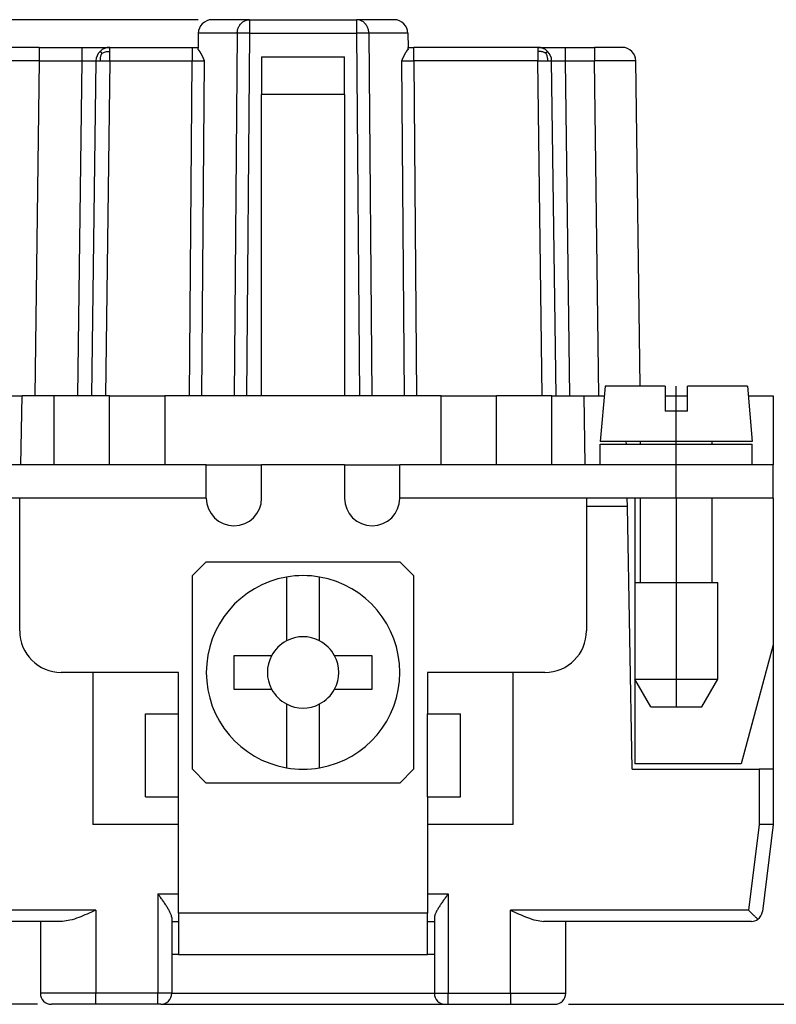
# Model space of a CAD drawing. Units: inches. Extents: x -210 to 0, y 0 to 297.
# Drawn here: x -53 to -25, y 154 to 190 of the extents above; entities that cross this region are included whole.
import ezdxf

# ---------------------------------------------------------------- set-up
doc = ezdxf.new("R2010")
doc.units = ezdxf.units.IN
doc.linetypes.add('DOT_CENTER', pattern=[14, 12, -1, 0, -1])
doc.layers.add('1', color=7, linetype='Continuous')
doc.styles.add('CONVERTER_13', font='simplex.shx', dxfattribs={"width": 0.95})
doc.dimstyles.new('ME10_DIM_10', dxfattribs={"dimtxt": 3, "dimasz": 3, "dimexe": 1, "dimexo": 0.5, "dimgap": 2, "dimtad": 1, "dimdsep": 46, "dimtxsty": 'CONVERTER_13', "dimsah": 1, "dimcen": 0.09, "dimclrd": 2, "dimclre": 2, "dimclrt": 4, "dimadec": 0, "dimazin": 0, "dimtfac": 1, "dimtdec": 4, "dimtix": 1, "dimtmove": 0, "dimatfit": 3, "dimfxl": 1, "dimtolj": 1, "dimtzin": 0, "dimarcsym": 0})
doc.dimstyles.new('ME10_DIM_11', dxfattribs={"dimtxt": 3, "dimasz": 3, "dimexe": 1, "dimexo": 0.5, "dimgap": 2, "dimtad": 1, "dimdsep": 46, "dimtxsty": 'CONVERTER_13', "dimsah": 1, "dimcen": 0.09, "dimclrd": 2, "dimclre": 2, "dimclrt": 4, "dimadec": 0, "dimazin": 0, "dimtfac": 1, "dimtdec": 4, "dimtix": 1, "dimtmove": 0, "dimatfit": 3, "dimfxl": 1, "dimtolj": 1, "dimtzin": 0, "dimarcsym": 0})
doc.dimstyles.new('ME10_DIM_12', dxfattribs={"dimtxt": 3, "dimasz": 3, "dimexe": 1, "dimexo": 0.5, "dimgap": 2, "dimtad": 1, "dimdsep": 46, "dimtxsty": 'CONVERTER_13', "dimsah": 1, "dimcen": 0.09, "dimclrd": 2, "dimclre": 2, "dimclrt": 4, "dimadec": 0, "dimazin": 0, "dimtfac": 1, "dimtdec": 4, "dimtix": 1, "dimtmove": 0, "dimatfit": 3, "dimfxl": 1, "dimtolj": 1, "dimtzin": 0, "dimarcsym": 0})

# ---------------------------------------------------------------- blocks, each defined once
blk = doc.blocks.new('*D2')
at = {"layer": '1', "color": 2, "linetype": 'Continuous'}
for p, q in [((-46.293, 189.6), (-70.5, 189.6)), ((-69.5, 189.6), (-69.5, 154)), ((-52.1, 154), (-70.5, 154))]:
    blk.add_line(p, q, dxfattribs=at)
at = {"layer": '1', "color": 2}
for points in [[(-69.105, 186.6), (-69.895, 186.6), (-69.5, 189.6)], [(-69.895, 157), (-69.105, 157), (-69.5, 154)]]:
    blk.add_solid(points, dxfattribs=at)
at = {"layer": '1', "color": 4, "insert": (-71.8, 167.675), "char_height": 3, "attachment_point": 7, "rotation": 90, "line_spacing_factor": 0.60024, "style": 'CONVERTER_13'}
blk.add_mtext('35,6', dxfattribs=at)
blk = doc.blocks.new('*D3')
at = {"layer": '1', "color": 2, "linetype": 'Continuous'}
for p, q in [((-25, 172.3), (-14.5, 172.3)), ((-15.5, 172.3), (-15.5, 154)), ((-32.9, 154), (-14.5, 154))]:
    blk.add_line(p, q, dxfattribs=at)
at = {"layer": '1', "color": 2}
for points in [[(-15.105, 169.3), (-15.895, 169.3), (-15.5, 172.3)], [(-15.895, 157), (-15.105, 157), (-15.5, 154)]]:
    blk.add_solid(points, dxfattribs=at)
at = {"layer": '1', "color": 4, "insert": (-17.8, 159.325), "char_height": 3, "attachment_point": 7, "rotation": 90, "line_spacing_factor": 0.60024, "style": 'CONVERTER_13'}
blk.add_mtext('18,3', dxfattribs=at)
blk = doc.blocks.new('*D4')
at = {"layer": '1', "color": 2, "linetype": 'Continuous'}
for p, q in [((-15.5, 173.5), (-15.5, 182.025)), ((-25, 173.5), (-14.5, 173.5)), ((-15.5, 172.3), (-15.5, 173.5)), ((-25, 172.3), (-14.5, 172.3)), ((-15.5, 166.3), (-15.5, 172.3))]:
    blk.add_line(p, q, dxfattribs=at)
at = {"layer": '1', "color": 2}
for points in [[(-15.895, 176.5), (-15.105, 176.5), (-15.5, 173.5)], [(-15.105, 169.3), (-15.895, 169.3), (-15.5, 172.3)]]:
    blk.add_solid(points, dxfattribs=at)
at = {"layer": '1', "color": 4, "insert": (-17.8, 177.375), "char_height": 3, "attachment_point": 7, "rotation": 90, "line_spacing_factor": 0.60024, "style": 'CONVERTER_13'}
blk.add_mtext('1,2', dxfattribs=at)

msp = doc.modelspace()

# ---------------------------------------------------------------- linework, layer by layer
at = {"color": 7, "linetype": 'Continuous'}
for p, q in [((-44.434, 189.6), (-45.793, 189.6)), ((-44.434, 189.6), (-40.566, 189.6)), ((-39.207, 189.6), (-40.566, 189.6)), ((-46.293, 189.107), (-46.3, 188.6)), ((-38.707, 189.107), (-38.7, 188.6)), ((-52.042, 188.6), (-54.042, 188.6)), ((-52.042, 188.6), (-50.491, 188.6)), ((-50.491, 188.6), (-49.492, 188.6)), ((-49.492, 188.6), (-46.507, 188.6)), ((-46.507, 188.6), (-46.3, 188.6)), ((-46.3, 188.6), (-46.301, 188.532)), ((-38.699, 188.532), (-38.7, 188.6)), ((-38.7, 188.6), (-38.493, 188.6)), ((-34.008, 188.6), (-38.493, 188.6)), ((-34.008, 188.6), (-33.009, 188.6)), ((-33.009, 188.6), (-31.958, 188.6)), ((-30.958, 188.6), (-31.958, 188.6)), ((-49.992, 188.107), (-50.15, 176)), ((-44, 188.257), (-44, 186.9)), ((-44, 188.257), (-41, 188.257)), ((-41, 186.9), (-41, 188.257)), ((-33.35, 176), (-33.508, 188.107)), ((-30.305, 176.35), (-30.458, 188.107)), ((-44, 176), (-44, 186.9)), ((-41, 186.9), (-41, 176)), ((-31.575, 176.35), (-31.75, 174.35)), ((-29.4, 176.35), (-31.575, 176.35)), ((-29.4, 176.35), (-29.4, 175.45)), ((-26.425, 176.35), (-28.6, 176.35)), ((-28.6, 175.45), (-28.6, 176.35)), ((-26.425, 176.35), (-26.25, 174.35)), ((-53.394, 176), (-52.664, 176)), ((-51.5, 176), (-52.664, 176)), ((-49.5, 176), (-51.5, 176)), ((-49.5, 176), (-47.5, 176)), ((-49.5, 173.5), (-49.5, 176)), ((-37.5, 176), (-47.5, 176)), ((-37.5, 176), (-35.5, 176)), ((-35.5, 173.5), (-35.5, 176)), ((-33.5, 176), (-35.5, 176)), ((-33.5, 176), (-32.336, 176)), ((-32.336, 176), (-31.606, 176)), ((-29.4, 176), (-28.6, 176)), ((-26.394, 176), (-25.5, 176)), ((-25.5, 176), (-25.5, 173.5)), ((-28.6, 175.45), (-29.4, 175.45)), ((-26.25, 174.35), (-31.75, 174.35)), ((-31.75, 174.25), (-26.25, 174.25)), ((-31.75, 173.5), (-31.75, 174.25)), ((-30.805, 174.25), (-30.807, 174.35)), ((-30.3, 174.25), (-30.3, 174.35)), ((-27.7, 174.25), (-27.7, 174.35)), ((-26.25, 173.5), (-26.25, 174.25)), ((-46, 173.5), (-53.25, 173.5)), ((-46, 173.5), (-44, 173.5)), ((-46, 172.3), (-46, 173.5)), ((-41, 173.5), (-44, 173.5)), ((-44, 172.3), (-44, 173.5)), ((-41, 173.5), (-39, 173.5)), ((-41, 173.5), (-41, 172.3)), ((-31.75, 173.5), (-39, 173.5)), ((-39, 172.3), (-39, 173.5)), ((-29, 173.5), (-31.75, 173.5)), ((-25.5, 173.5), (-29, 173.5)), ((-25.5, 172.3), (-25.5, 173.5)), ((-52.75, 172.3), (-54.229, 172.3)), ((-46, 172.3), (-52.75, 172.3)), ((-52.75, 167.5), (-52.75, 172.3)), ((-32.25, 172.3), (-39, 172.3)), ((-32.25, 172.3), (-32.25, 167.5)), ((-30.771, 172.3), (-32.25, 172.3)), ((-30.766, 172), (-30.771, 172.3)), ((-30.5, 172.3), (-30.771, 172.3)), ((-30.6, 162.5), (-30.766, 172)), ((-30.5, 172.3), (-30.5, 169.25)), ((-29, 172.3), (-30.5, 172.3)), ((-30.3, 169.25), (-30.3, 172.3)), ((-25.5, 172.3), (-29, 172.3)), ((-27.7, 169.25), (-27.7, 172.3)), ((-25.5, 172.3), (-25.5, 167)), ((-46.5, 169.5), (-46, 170)), ((-46, 170), (-39, 170)), ((-39, 170), (-38.5, 169.5)), ((-46.5, 162.5), (-46.5, 169.5)), ((-38.5, 169.5), (-38.5, 162.5)), ((-43.1, 169.448), (-43.1, 167.142)), ((-41.9, 167.142), (-41.9, 169.448)), ((-30.5, 169.25), (-27.5, 169.25)), ((-30.5, 169.25), (-30.5, 165.75)), ((-27.5, 165.75), (-27.5, 169.25)), ((-25.5, 167), (-26.652, 162.7)), ((-25.5, 167), (-25.5, 162.5)), ((-45, 166.6), (-45, 165.4)), ((-43.642, 166.6), (-45, 166.6)), ((-40, 166.6), (-41.358, 166.6)), ((-40, 165.4), (-40, 166.6)), ((-50.1, 166), (-51.25, 166)), ((-47, 166), (-50.1, 166)), ((-50.1, 166), (-50.1, 160.5)), ((-47, 164.5), (-47, 166)), ((-34.9, 166), (-38, 166)), ((-38, 166), (-38, 164.5)), ((-33.75, 166), (-34.9, 166)), ((-34.9, 160.5), (-34.9, 166)), ((-30.5, 165.75), (-30.5, 162.7)), ((-29.923, 164.75), (-30.5, 165.75)), ((-30.5, 165.75), (-27.5, 165.75)), ((-28.077, 164.75), (-27.5, 165.75)), ((-45, 165.4), (-43.642, 165.4)), ((-41.358, 165.4), (-40, 165.4)), ((-43.1, 164.858), (-43.1, 162.552)), ((-41.9, 162.552), (-41.9, 164.858)), ((-48.2, 164.5), (-47, 164.5)), ((-48.2, 161.5), (-48.2, 164.5)), ((-47, 161.5), (-47, 164.5)), ((-38, 161.5), (-38, 164.5)), ((-38, 164.5), (-36.8, 164.5)), ((-36.8, 161.5), (-36.8, 164.5)), ((-29.923, 164.75), (-28.077, 164.75)), ((-26.652, 162.7), (-30.5, 162.7)), ((-46, 162), (-46.5, 162.5)), ((-38.5, 162.5), (-39, 162)), ((-30.6, 162.5), (-26, 162.5)), ((-25.5, 162.5), (-26, 162.5)), ((-25.5, 162.5), (-25.5, 160.5)), ((-39, 162), (-46, 162)), ((-48.2, 161.5), (-47, 161.5)), ((-47, 158), (-47, 161.5)), ((-38, 161.5), (-38, 158)), ((-38, 161.5), (-36.8, 161.5)), ((-47, 160.5), (-50.1, 160.5)), ((-34.9, 160.5), (-38, 160.5)), ((-26, 160.5), (-26.004, 160.5)), ((-25.5, 160.5), (-26, 160.5)), ((-25.5, 160.5), (-25.887, 157.351)), ((-47, 157.3), (-47, 158)), ((-38, 158), (-38, 157.3)), ((-52, 157), (-58.716, 157)), ((-52, 157), (-52, 154.4)), ((-51.2, 157), (-52, 157)), ((-47.25, 157.134), (-47.25, 157)), ((-47.25, 157), (-47, 157)), ((-47.25, 157), (-47.25, 154.4)), ((-47, 157.3), (-47, 157)), ((-47, 157), (-47, 155.8)), ((-38, 157), (-38, 157.3)), ((-38, 157), (-37.75, 157)), ((-38, 155.8), (-38, 157)), ((-37.75, 157.134), (-37.75, 157)), ((-37.75, 157), (-37.75, 154.4)), ((-33, 157), (-33.8, 157)), ((-33, 154.4), (-33, 157)), ((-26.284, 157), (-33, 157)), ((-47, 155.8), (-47.25, 155.8)), ((-47, 155.8), (-38, 155.8)), ((-37.75, 155.8), (-38, 155.8)), ((-50, 154), (-51.6, 154)), ((-47.75, 154), (-50, 154)), ((-47.65, 154), (-47.75, 154)), ((-47.65, 154), (-37.35, 154)), ((-37.35, 154), (-37.25, 154)), ((-37.25, 154), (-35, 154)), ((-35, 154), (-33.4, 154))]:
    msp.add_line(p, q, dxfattribs=at)
at = {"color": 2, "linetype": 'Continuous'}
for p, q in [((-44.434, 189.6), (-44.434, 189.107)), ((-40.566, 189.6), (-40.566, 189.107)), ((-44.882, 189.107), (-46.293, 189.107)), ((-44.882, 189.107), (-44.988, 176)), ((-44.434, 189.107), (-44.541, 176)), ((-44.434, 189.107), (-40.566, 189.107)), ((-40.566, 189.107), (-40.459, 176)), ((-38.707, 189.107), (-40.118, 189.107)), ((-40.118, 189.107), (-40.012, 176)), ((-52.042, 188.107), (-52.2, 176)), ((-52.042, 188.107), (-50.491, 188.107)), ((-50.65, 176), (-50.491, 188.107)), ((-49.492, 188.107), (-49.65, 176)), ((-46.605, 176), (-46.507, 188.107)), ((-46.158, 176), (-46.06, 188.107)), ((-38.94, 188.107), (-38.842, 176)), ((-38.493, 188.107), (-38.395, 176)), ((-33.85, 176), (-34.008, 188.107)), ((-32.85, 176), (-33.009, 188.107)), ((-31.8, 176), (-31.958, 188.107)), ((-41, 186.9), (-44, 186.9)), ((-52.708, 173.5), (-52.664, 176)), ((-51.5, 173.5), (-51.5, 176)), ((-47.5, 176), (-47.5, 173.5)), ((-37.5, 173.5), (-37.5, 176)), ((-33.5, 173.5), (-33.5, 176)), ((-32.292, 173.5), (-32.336, 176)), ((-29, 172.3), (-29, 173.5)), ((-30.766, 172), (-32.25, 172)), ((-26, 162.5), (-26, 160.5)), ((-26.004, 160.5), (-26.384, 157.4)), ((-47.75, 158), (-47.75, 154.4)), ((-47.75, 158), (-47, 158)), ((-38, 158), (-37.25, 158)), ((-37.25, 158), (-37.25, 154.4)), ((-50, 157.4), (-58.616, 157.4)), ((-50, 157.4), (-50, 154.4)), ((-35, 154.4), (-35, 157.4)), ((-26.384, 157.4), (-35, 157.4)), ((-38, 157.3), (-47, 157.3)), ((-50, 154.4), (-52, 154.4)), ((-50, 154), (-50, 154.4)), ((-47.75, 154.4), (-50, 154.4)), ((-47.75, 154), (-47.75, 154.4)), ((-47.25, 154.4), (-47.75, 154.4)), ((-47.25, 154.4), (-37.75, 154.4)), ((-37.75, 154.4), (-37.25, 154.4)), ((-37.25, 154), (-37.25, 154.4)), ((-37.25, 154.4), (-35, 154.4)), ((-35, 154.4), (-33, 154.4)), ((-35, 154.4), (-35, 154))]:
    msp.add_line(p, q, dxfattribs=at)
at = {"color": 7, "linetype": 'Continuous'}
for centre, radius, start, end in [((-45.793, 189.1), 0.5, 90, 179.25), ((-39.207, 189.1), 0.5, 0.75, 90), ((-49.492, 188.1), 0.5, 134.625, 179.25), ((-49.492, 188.1), 0.5, 90, 134.625), ((-34.008, 188.1), 0.5, 45.375, 90), ((-34.008, 188.1), 0.5, 0.75, 45.375), ((-30.958, 188.1), 0.5, 0.75, 90), ((-45, 172.3), 1, 180, 0), ((-40, 172.3), 1, 180, 0), ((-42.5, 166), 3.5, 80.1291, 99.8709), ((-42.5, 166), 3.5, 99.8709, 260.1291), ((-42.5, 166), 3.5, 279.8709, 80.1291), ((-51.25, 167.5), 1.5, 180, 270), ((-33.75, 167.5), 1.5, 270, 0), ((-42.5, 166), 1.29, 117.7225, 152.2775), ((-42.5, 166), 1.29, 62.2775, 117.7225), ((-42.5, 166), 1.29, 27.7225, 62.2775), ((-42.5, 166), 1.29, 152.2775, 207.7225), ((-42.5, 166), 1.29, 332.2775, 27.7225), ((-42.5, 166), 1.29, 207.7225, 242.2775), ((-42.5, 166), 1.29, 297.7225, 332.2775), ((-42.5, 166), 1.29, 242.2775, 297.7225), ((-42.5, 166), 3.5, 260.1291, 279.8709), ((-26.284, 157.4), 0.4, 270, 305.8313), ((-26.284, 157.4), 0.4, 305.8313, 353), ((-51.6, 154.4), 0.4, 180, 270), ((-47.65, 154.4), 0.4, 270, 0), ((-37.35, 154.4), 0.4, 180, 270), ((-33.4, 154.4), 0.4, 270, 0)]:
    msp.add_arc(centre, radius, start, end, dxfattribs=at)
at = {"color": 2, "linetype": 'Continuous'}
for points, knots in [([(-44.882, 189.107), (-44.878, 189.15), (-44.872, 189.235), (-44.825, 189.355), (-44.754, 189.459), (-44.66, 189.538), (-44.552, 189.59), (-44.473, 189.597), (-44.434, 189.6)], [0, 0, 0, 0, 0.129183, 0.2566349, 0.3811136, 0.502104, 0.6200055, 0.736091, 0.736091, 0.736091, 0.736091]), ([(-40.118, 189.107), (-40.122, 189.15), (-40.128, 189.235), (-40.175, 189.355), (-40.246, 189.459), (-40.34, 189.538), (-40.448, 189.59), (-40.527, 189.597), (-40.566, 189.6)], [0, 0, 0, 0, 0.129183, 0.2566349, 0.3811136, 0.502104, 0.6200055, 0.736091, 0.736091, 0.736091, 0.736091]), ([(-44.434, 189.107), (-44.465, 189.107), (-44.525, 189.107), (-44.613, 189.108), (-44.695, 189.108), (-44.767, 189.108), (-44.829, 189.107), (-44.866, 189.107), (-44.882, 189.107)], [0, 0, 0, 0, 0.0918232, 0.1805217, 0.2630789, 0.3366874, 0.3988444, 0.4474374, 0.4474374, 0.4474374, 0.4474374]), ([(-40.118, 189.107), (-40.134, 189.107), (-40.171, 189.107), (-40.233, 189.108), (-40.305, 189.108), (-40.387, 189.108), (-40.475, 189.107), (-40.535, 189.107), (-40.566, 189.107)], [0, 0, 0, 0, 0.048593, 0.11075, 0.1843585, 0.2669157, 0.3556142, 0.4474374, 0.4474374, 0.4474374, 0.4474374]), ([(-52.042, 188.6), (-52.042, 188.594), (-52.042, 188.583), (-52.042, 188.556), (-52.042, 188.513), (-52.042, 188.451), (-52.042, 188.374), (-52.042, 188.289), (-52.042, 188.198), (-52.042, 188.137), (-52.042, 188.107)], [0, 0, 0, 0, 0.0172896, 0.0345791, 0.0808321, 0.1441402, 0.2222959, 0.3112122, 0.4009083, 0.4934552, 0.4934552, 0.4934552, 0.4934552]), ([(-50.491, 188.107), (-50.491, 188.137), (-50.491, 188.198), (-50.491, 188.289), (-50.491, 188.374), (-50.491, 188.451), (-50.491, 188.513), (-50.491, 188.556), (-50.491, 188.583), (-50.491, 188.594), (-50.491, 188.6)], [0, 0, 0, 0, 0.0925418, 0.182243, 0.2711588, 0.349315, 0.4126241, 0.4588761, 0.4761656, 0.4934552, 0.4934552, 0.4934552, 0.4934552]), ([(-49.778, 188.39), (-49.782, 188.381), (-49.791, 188.364), (-49.806, 188.327), (-49.822, 188.282), (-49.836, 188.228), (-49.844, 188.17), (-49.845, 188.13), (-49.845, 188.109)], [0, 0, 0, 0, 0.029662, 0.0594422, 0.1174751, 0.1728837, 0.2286147, 0.2917285, 0.2917285, 0.2917285, 0.2917285]), ([(-49.778, 188.39), (-49.778, 188.391), (-49.779, 188.391), (-49.78, 188.392), (-49.78, 188.393), (-49.781, 188.394), (-49.782, 188.394), (-49.783, 188.395), (-49.784, 188.396), (-49.784, 188.397), (-49.785, 188.398), (-49.786, 188.399), (-49.787, 188.399), (-49.787, 188.4), (-49.788, 188.401), (-49.789, 188.402), (-49.79, 188.402), (-49.791, 188.403), (-49.791, 188.404), (-49.792, 188.405), (-49.793, 188.406), (-49.793, 188.406), (-49.794, 188.407), (-49.795, 188.408), (-49.796, 188.409), (-49.796, 188.409), (-49.797, 188.41), (-49.798, 188.411), (-49.799, 188.411), (-49.799, 188.412), (-49.8, 188.413), (-49.801, 188.414), (-49.801, 188.414), (-49.802, 188.415), (-49.803, 188.416), (-49.803, 188.416), (-49.804, 188.417), (-49.805, 188.418), (-49.805, 188.418), (-49.806, 188.419), (-49.807, 188.42), (-49.807, 188.42), (-49.808, 188.421), (-49.808, 188.422), (-49.809, 188.422), (-49.81, 188.423), (-49.81, 188.424), (-49.811, 188.424), (-49.812, 188.425), (-49.812, 188.425), (-49.813, 188.426), (-49.813, 188.427), (-49.814, 188.427), (-49.814, 188.428), (-49.815, 188.428), (-49.816, 188.429), (-49.816, 188.429), (-49.817, 188.43), (-49.817, 188.431), (-49.818, 188.431), (-49.818, 188.432), (-49.819, 188.432), (-49.819, 188.433), (-49.82, 188.433), (-49.82, 188.434), (-49.821, 188.434), (-49.821, 188.435), (-49.822, 188.435), (-49.822, 188.436), (-49.823, 188.436), (-49.823, 188.437), (-49.824, 188.437), (-49.824, 188.438), (-49.825, 188.438), (-49.825, 188.439), (-49.826, 188.439), (-49.826, 188.439), (-49.826, 188.44), (-49.827, 188.44), (-49.827, 188.441), (-49.828, 188.441), (-49.828, 188.442), (-49.829, 188.442), (-49.829, 188.442), (-49.829, 188.443), (-49.83, 188.443), (-49.83, 188.443), (-49.831, 188.444), (-49.831, 188.444), (-49.831, 188.445), (-49.832, 188.445), (-49.832, 188.445), (-49.832, 188.446), (-49.833, 188.446), (-49.833, 188.446), (-49.833, 188.447), (-49.834, 188.447), (-49.834, 188.447), (-49.834, 188.448), (-49.835, 188.448), (-49.835, 188.448), (-49.835, 188.448), (-49.835, 188.449), (-49.836, 188.449), (-49.836, 188.449), (-49.836, 188.45), (-49.837, 188.45), (-49.837, 188.45), (-49.837, 188.45), (-49.837, 188.451), (-49.838, 188.451), (-49.838, 188.451), (-49.838, 188.451), (-49.838, 188.451), (-49.838, 188.452), (-49.839, 188.452), (-49.839, 188.452), (-49.839, 188.452), (-49.839, 188.452), (-49.839, 188.453), (-49.84, 188.453), (-49.84, 188.453), (-49.84, 188.453), (-49.84, 188.453), (-49.84, 188.454), (-49.84, 188.454), (-49.841, 188.454), (-49.841, 188.454), (-49.841, 188.454), (-49.841, 188.454), (-49.841, 188.454), (-49.841, 188.454), (-49.841, 188.455), (-49.842, 188.455), (-49.842, 188.455), (-49.842, 188.455), (-49.842, 188.455), (-49.842, 188.455), (-49.842, 188.455), (-49.842, 188.455), (-49.842, 188.455), (-49.842, 188.455), (-49.842, 188.455), (-49.842, 188.455), (-49.842, 188.456), (-49.843, 188.456), (-49.843, 188.456), (-49.843, 188.456), (-49.843, 188.456), (-49.843, 188.456), (-49.843, 188.456), (-49.843, 188.456), (-49.843, 188.456), (-49.843, 188.456), (-49.843, 188.456), (-49.843, 188.456), (-49.843, 188.456), (-49.843, 188.456)], [0, 0, 0, 0, 0.00117476, 0.00234391, 0.00350739, 0.00466512, 0.00581703, 0.00696305, 0.00810312, 0.00923716, 0.01036511, 0.0114869, 0.01260247, 0.01371175, 0.01481468, 0.0159112, 0.01700125, 0.01808477, 0.01916169, 0.02023195, 0.02129551, 0.0223523, 0.02340227, 0.02444537, 0.02548153, 0.0265107, 0.02753284, 0.02854789, 0.0295558, 0.03055652, 0.03155001, 0.03253621, 0.03351508, 0.03448657, 0.03545064, 0.03640724, 0.03735633, 0.03829788, 0.03923182, 0.04015814, 0.04107678, 0.04198771, 0.04289089, 0.04378628, 0.04467385, 0.04555357, 0.04642539, 0.04728929, 0.04814523, 0.04899318, 0.04983312, 0.050665, 0.05148881, 0.05230452, 0.0531121, 0.05391152, 0.05470275, 0.05548579, 0.05626059, 0.05702714, 0.05778542, 0.0585354, 0.05927708, 0.06001042, 0.06073541, 0.06145204, 0.06216029, 0.06286014, 0.06355158, 0.0642346, 0.06490918, 0.06557532, 0.066233, 0.06688221, 0.06752294, 0.06815519, 0.06877896, 0.06939422, 0.07000099, 0.07059925, 0.07118901, 0.07177025, 0.07234298, 0.0729072, 0.07346291, 0.07401011, 0.07454881, 0.075079, 0.07560068, 0.07611388, 0.07661858, 0.07711481, 0.07760255, 0.07808184, 0.07855266, 0.07901504, 0.07946899, 0.07991451, 0.08035163, 0.08078035, 0.08120069, 0.08161267, 0.0820163, 0.0824116, 0.0827986, 0.0831773, 0.08354773, 0.08390991, 0.08426387, 0.08460962, 0.0849472, 0.08527661, 0.08559791, 0.0859111, 0.08621621, 0.08651328, 0.08680234, 0.08708341, 0.08735652, 0.08762172, 0.08787903, 0.08812848, 0.08837011, 0.08860396, 0.08883006, 0.08904846, 0.08925918, 0.08946227, 0.08965778, 0.08984573, 0.09002617, 0.09019916, 0.09036472, 0.0905229, 0.09067376, 0.09081734, 0.09095368, 0.09108283, 0.09120484, 0.09131977, 0.09142767, 0.09152858, 0.09162256, 0.09170966, 0.09178994, 0.09186346, 0.09193026, 0.09199042, 0.09204397, 0.092091, 0.09213155, 0.09216569, 0.09219347, 0.09221497, 0.09223025, 0.09223936, 0.09224238, 0.09224238, 0.09224238, 0.09224238]), ([(-49.778, 188.39), (-49.733, 188.41), (-49.642, 188.45), (-49.542, 188.454), (-49.492, 188.456)], [0, 0, 0, 0, 0.1449977, 0.2960833, 0.2960833, 0.2960833, 0.2960833]), ([(-49.492, 188.456), (-49.492, 188.477), (-49.492, 188.514), (-49.492, 188.556), (-49.492, 188.581), (-49.492, 188.592), (-49.492, 188.598), (-49.492, 188.6)], [0, 0, 0, 0, 0.0634363, 0.1095611, 0.1273781, 0.1376463, 0.1441401, 0.1441401, 0.1441401, 0.1441401]), ([(-49.492, 188.107), (-49.492, 188.138), (-49.492, 188.198), (-49.492, 188.289), (-49.492, 188.374), (-49.492, 188.43), (-49.492, 188.456)], [0, 0, 0, 0, 0.0933125, 0.1822431, 0.2718346, 0.3493151, 0.3493151, 0.3493151, 0.3493151]), ([(-46.507, 188.6), (-46.507, 188.594), (-46.507, 188.583), (-46.507, 188.556), (-46.507, 188.513), (-46.507, 188.451), (-46.507, 188.374), (-46.507, 188.289), (-46.507, 188.198), (-46.507, 188.137), (-46.507, 188.107)], [0, 0, 0, 0, 0.0172896, 0.0345791, 0.0808319, 0.1441402, 0.2222959, 0.3112122, 0.4009124, 0.4934552, 0.4934552, 0.4934552, 0.4934552]), ([(-38.493, 188.107), (-38.493, 188.137), (-38.493, 188.198), (-38.493, 188.289), (-38.493, 188.374), (-38.493, 188.451), (-38.493, 188.513), (-38.493, 188.556), (-38.493, 188.583), (-38.493, 188.594), (-38.493, 188.6)], [0, 0, 0, 0, 0.0925428, 0.182243, 0.2711594, 0.349315, 0.4126229, 0.4588761, 0.4761656, 0.4934552, 0.4934552, 0.4934552, 0.4934552]), ([(-34.008, 188.6), (-34.008, 188.594), (-34.008, 188.583), (-34.008, 188.556), (-34.008, 188.514), (-34.008, 188.477), (-34.008, 188.456)], [0, 0, 0, 0, 0.0172895, 0.0345791, 0.080748, 0.1441401, 0.1441401, 0.1441401, 0.1441401]), ([(-34.008, 188.456), (-34.008, 188.43), (-34.008, 188.374), (-34.008, 188.291), (-34.008, 188.2), (-34.008, 188.14), (-34.008, 188.107)], [0, 0, 0, 0, 0.0772631, 0.167072, 0.250074, 0.3493151, 0.3493151, 0.3493151, 0.3493151]), ([(-33.722, 188.39), (-33.731, 188.395), (-33.749, 188.403), (-33.785, 188.418), (-33.83, 188.434), (-33.886, 188.447), (-33.945, 188.455), (-33.986, 188.456), (-34.008, 188.456)], [0, 0, 0, 0, 0.0294456, 0.0590771, 0.1171068, 0.1731218, 0.2304483, 0.2966767, 0.2966767, 0.2966767, 0.2966767]), ([(-33.722, 188.39), (-33.722, 188.391), (-33.721, 188.391), (-33.72, 188.392), (-33.72, 188.393), (-33.719, 188.394), (-33.718, 188.394), (-33.717, 188.395), (-33.716, 188.396), (-33.716, 188.397), (-33.715, 188.398), (-33.714, 188.399), (-33.713, 188.399), (-33.713, 188.4), (-33.712, 188.401), (-33.711, 188.402), (-33.71, 188.402), (-33.709, 188.403), (-33.709, 188.404), (-33.708, 188.405), (-33.707, 188.406), (-33.707, 188.406), (-33.706, 188.407), (-33.705, 188.408), (-33.704, 188.409), (-33.704, 188.409), (-33.703, 188.41), (-33.702, 188.411), (-33.701, 188.411), (-33.701, 188.412), (-33.7, 188.413), (-33.699, 188.414), (-33.699, 188.414), (-33.698, 188.415), (-33.697, 188.416), (-33.697, 188.416), (-33.696, 188.417), (-33.695, 188.418), (-33.695, 188.418), (-33.694, 188.419), (-33.693, 188.42), (-33.693, 188.42), (-33.692, 188.421), (-33.692, 188.422), (-33.691, 188.422), (-33.69, 188.423), (-33.69, 188.424), (-33.689, 188.424), (-33.688, 188.425), (-33.688, 188.425), (-33.687, 188.426), (-33.687, 188.427), (-33.686, 188.427), (-33.686, 188.428), (-33.685, 188.428), (-33.684, 188.429), (-33.684, 188.429), (-33.683, 188.43), (-33.683, 188.431), (-33.682, 188.431), (-33.682, 188.432), (-33.681, 188.432), (-33.681, 188.433), (-33.68, 188.433), (-33.68, 188.434), (-33.679, 188.434), (-33.679, 188.435), (-33.678, 188.435), (-33.678, 188.436), (-33.677, 188.436), (-33.677, 188.437), (-33.676, 188.437), (-33.676, 188.438), (-33.675, 188.438), (-33.675, 188.439), (-33.674, 188.439), (-33.674, 188.439), (-33.674, 188.44), (-33.673, 188.44), (-33.673, 188.441), (-33.672, 188.441), (-33.672, 188.442), (-33.671, 188.442), (-33.671, 188.442), (-33.671, 188.443), (-33.67, 188.443), (-33.67, 188.443), (-33.669, 188.444), (-33.669, 188.444), (-33.669, 188.445), (-33.668, 188.445), (-33.668, 188.445), (-33.668, 188.446), (-33.667, 188.446), (-33.667, 188.446), (-33.667, 188.447), (-33.666, 188.447), (-33.666, 188.447), (-33.666, 188.448), (-33.665, 188.448), (-33.665, 188.448), (-33.665, 188.448), (-33.665, 188.449), (-33.664, 188.449), (-33.664, 188.449), (-33.664, 188.45), (-33.663, 188.45), (-33.663, 188.45), (-33.663, 188.45), (-33.663, 188.451), (-33.662, 188.451), (-33.662, 188.451), (-33.662, 188.451), (-33.662, 188.451), (-33.662, 188.452), (-33.661, 188.452), (-33.661, 188.452), (-33.661, 188.452), (-33.661, 188.452), (-33.661, 188.453), (-33.66, 188.453), (-33.66, 188.453), (-33.66, 188.453), (-33.66, 188.453), (-33.66, 188.454), (-33.66, 188.454), (-33.659, 188.454), (-33.659, 188.454), (-33.659, 188.454), (-33.659, 188.454), (-33.659, 188.454), (-33.659, 188.454), (-33.659, 188.455), (-33.658, 188.455), (-33.658, 188.455), (-33.658, 188.455), (-33.658, 188.455), (-33.658, 188.455), (-33.658, 188.455), (-33.658, 188.455), (-33.658, 188.455), (-33.658, 188.455), (-33.658, 188.455), (-33.658, 188.455), (-33.658, 188.456), (-33.657, 188.456), (-33.657, 188.456), (-33.657, 188.456), (-33.657, 188.456), (-33.657, 188.456), (-33.657, 188.456), (-33.657, 188.456), (-33.657, 188.456), (-33.657, 188.456), (-33.657, 188.456), (-33.657, 188.456), (-33.657, 188.456), (-33.657, 188.456)], [0, 0, 0, 0, 0.00117476, 0.00234391, 0.00350739, 0.00466512, 0.00581703, 0.00696305, 0.00810312, 0.00923716, 0.01036511, 0.0114869, 0.01260247, 0.01371176, 0.01481469, 0.01591121, 0.01700126, 0.01808477, 0.01916169, 0.02023196, 0.02129552, 0.02235231, 0.02340228, 0.02444538, 0.02548154, 0.02651071, 0.02753285, 0.0285479, 0.02955581, 0.03055654, 0.03155002, 0.03253622, 0.03351509, 0.03448659, 0.03545065, 0.03640726, 0.03735635, 0.03829789, 0.03923184, 0.04015816, 0.0410768, 0.04198773, 0.04289091, 0.0437863, 0.04467387, 0.04555359, 0.04642541, 0.04728931, 0.04814525, 0.0489932, 0.04983314, 0.05066503, 0.05148884, 0.05230454, 0.05311212, 0.05391154, 0.05470278, 0.05548581, 0.05626061, 0.05702716, 0.05778544, 0.05853543, 0.0592771, 0.06001045, 0.06073544, 0.06145207, 0.06216032, 0.06286017, 0.06355161, 0.06423463, 0.06490921, 0.06557535, 0.06623302, 0.06688224, 0.06752297, 0.06815522, 0.06877899, 0.06939425, 0.07000102, 0.07059928, 0.07118904, 0.07177028, 0.07234301, 0.07290724, 0.07346295, 0.07401015, 0.07454884, 0.07507903, 0.07560072, 0.07611391, 0.07661861, 0.07711484, 0.07760259, 0.07808187, 0.07855269, 0.07901507, 0.07946902, 0.07991455, 0.08035166, 0.08078038, 0.08120072, 0.0816127, 0.08201633, 0.08241164, 0.08279863, 0.08317733, 0.08354776, 0.08390995, 0.0842639, 0.08460965, 0.08494723, 0.08527665, 0.08559794, 0.08591113, 0.08621624, 0.08651332, 0.08680237, 0.08708344, 0.08735656, 0.08762175, 0.08787906, 0.08812851, 0.08837014, 0.08860399, 0.0888301, 0.08904849, 0.08925921, 0.08946231, 0.08965781, 0.08984576, 0.09002621, 0.09019919, 0.09036475, 0.09052294, 0.09067379, 0.09081737, 0.09095371, 0.09108286, 0.09120488, 0.09131981, 0.0914277, 0.09152861, 0.09162259, 0.09170969, 0.09178997, 0.09186349, 0.09193029, 0.09199045, 0.09204401, 0.09209103, 0.09213158, 0.09216572, 0.09219351, 0.092215, 0.09223028, 0.09223939, 0.09224241, 0.09224241, 0.09224241, 0.09224241]), ([(-33.722, 188.39), (-33.718, 188.381), (-33.709, 188.364), (-33.694, 188.327), (-33.678, 188.282), (-33.664, 188.228), (-33.656, 188.17), (-33.655, 188.13), (-33.655, 188.109)], [0, 0, 0, 0, 0.029662, 0.0594422, 0.1174751, 0.1728837, 0.2286147, 0.2917284, 0.2917284, 0.2917284, 0.2917284]), ([(-33.009, 188.107), (-33.009, 188.137), (-33.009, 188.198), (-33.009, 188.289), (-33.009, 188.374), (-33.009, 188.451), (-33.009, 188.513), (-33.009, 188.556), (-33.009, 188.581), (-33.009, 188.592), (-33.009, 188.598), (-33.009, 188.6)], [0, 0, 0, 0, 0.0925419, 0.182243, 0.2711593, 0.349315, 0.4126233, 0.4588761, 0.4766933, 0.4869615, 0.4934552, 0.4934552, 0.4934552, 0.4934552]), ([(-31.958, 188.6), (-31.958, 188.594), (-31.958, 188.583), (-31.958, 188.556), (-31.958, 188.513), (-31.958, 188.451), (-31.958, 188.374), (-31.958, 188.289), (-31.958, 188.198), (-31.958, 188.137), (-31.958, 188.107)], [0, 0, 0, 0, 0.0172896, 0.0345791, 0.0808316, 0.1441402, 0.2222959, 0.3112122, 0.4009148, 0.4934552, 0.4934552, 0.4934552, 0.4934552]), ([(-52.042, 188.107), (-52.054, 188.107), (-52.08, 188.107), (-52.12, 188.107), (-52.162, 188.107), (-52.208, 188.107), (-52.256, 188.107), (-52.307, 188.107), (-52.361, 188.107), (-52.416, 188.107), (-52.474, 188.108), (-52.534, 188.108), (-52.596, 188.108), (-52.659, 188.108), (-52.725, 188.108), (-52.791, 188.108), (-52.859, 188.108), (-52.929, 188.108), (-53.009, 188.109), (-53.098, 188.109), (-53.196, 188.109), (-53.292, 188.109), (-53.385, 188.109), (-53.475, 188.109), (-53.563, 188.109), (-53.648, 188.109), (-53.73, 188.109), (-53.804, 188.109), (-53.871, 188.109), (-53.931, 188.109), (-53.988, 188.109), (-54.043, 188.109), (-54.095, 188.109), (-54.144, 188.109), (-54.191, 188.109), (-54.235, 188.109), (-54.277, 188.109), (-54.315, 188.109), (-54.351, 188.109), (-54.384, 188.108), (-54.413, 188.108), (-54.44, 188.108), (-54.463, 188.108), (-54.484, 188.108), (-54.501, 188.108), (-54.515, 188.107), (-54.526, 188.107), (-54.534, 188.107), (-54.539, 188.107), (-54.541, 188.107), (-54.542, 188.107)], [0, 0, 0, 0, 0.036868, 0.07681, 0.119698, 0.165404, 0.213797, 0.264751, 0.318136, 0.373824, 0.431686, 0.491594, 0.553419, 0.617033, 0.682306, 0.749111, 0.817318, 0.8868, 0.957427, 1.05749, 1.155362, 1.250915, 1.34402, 1.434547, 1.522368, 1.607353, 1.689373, 1.768299, 1.830404, 1.890088, 1.947301, 2.001996, 2.054123, 2.103634, 2.150481, 2.194615, 2.235987, 2.274549, 2.310253, 2.342831, 2.372397, 2.398931, 2.422414, 2.442828, 2.460154, 2.474372, 2.485466, 2.493415, 2.498203, 2.49982, 2.49982, 2.49982, 2.49982]), ([(-50.491, 188.107), (-50.484, 188.107), (-50.468, 188.107), (-50.443, 188.107), (-50.416, 188.107), (-50.388, 188.108), (-50.36, 188.108), (-50.332, 188.108), (-50.305, 188.109), (-50.28, 188.109), (-50.259, 188.109), (-50.24, 188.109), (-50.222, 188.109), (-50.204, 188.109), (-50.186, 188.109), (-50.17, 188.109), (-50.154, 188.109), (-50.138, 188.109), (-50.124, 188.109), (-50.11, 188.109), (-50.097, 188.109), (-50.085, 188.109), (-50.073, 188.109), (-50.062, 188.109), (-50.052, 188.109), (-50.043, 188.109), (-50.034, 188.109), (-50.026, 188.108), (-50.019, 188.108), (-50.013, 188.108), (-50.007, 188.108), (-50.003, 188.108), (-49.999, 188.108), (-49.996, 188.107), (-49.994, 188.107), (-49.993, 188.107), (-49.992, 188.107), (-49.992, 188.107), (-49.992, 188.107)], [0, 0, 0, 0, 0.0233663, 0.0466816, 0.0754468, 0.1039413, 0.132093, 0.15983, 0.18708, 0.2137711, 0.2330176, 0.2518067, 0.2701141, 0.2879156, 0.3051868, 0.3219035, 0.3380415, 0.3535764, 0.3679069, 0.3815779, 0.3945758, 0.4068872, 0.4184988, 0.429397, 0.4395685, 0.4489999, 0.4576777, 0.4655886, 0.4727193, 0.4790563, 0.4843375, 0.4888554, 0.4926097, 0.4956002, 0.4978274, 0.4990559, 0.4998093, 0.500123, 0.500123, 0.500123, 0.500123]), ([(-49.992, 188.107), (-49.991, 188.107), (-49.989, 188.107), (-49.984, 188.107), (-49.977, 188.108), (-49.966, 188.108), (-49.956, 188.109), (-49.947, 188.109), (-49.938, 188.109), (-49.928, 188.109), (-49.916, 188.109), (-49.902, 188.109), (-49.885, 188.109), (-49.866, 188.109), (-49.852, 188.109), (-49.845, 188.109)], [0, 0, 0, 0, 0.0016328, 0.006282, 0.0139501, 0.0246024, 0.0381999, 0.044528, 0.0525754, 0.062514, 0.0745154, 0.0887515, 0.1053942, 0.1246152, 0.1465863, 0.1465863, 0.1465863, 0.1465863]), ([(-49.845, 188.109), (-49.815, 188.109), (-49.761, 188.109), (-49.681, 188.109), (-49.594, 188.108), (-49.53, 188.107), (-49.492, 188.107)], [0, 0, 0, 0, 0.0901551, 0.162189, 0.2387899, 0.3535053, 0.3535053, 0.3535053, 0.3535053]), ([(-49.492, 188.107), (-49.243, 188.107), (-48.745, 188.107), (-47.999, 188.107), (-47.253, 188.107), (-46.756, 188.107), (-46.507, 188.107)], [0, 0, 0, 0, 0.74609, 1.492181, 2.238272, 2.984362, 2.984362, 2.984362, 2.984362]), ([(-46.507, 188.107), (-46.5, 188.107), (-46.486, 188.107), (-46.434, 188.107), (-46.353, 188.108), (-46.257, 188.108), (-46.181, 188.108), (-46.124, 188.107), (-46.087, 188.107), (-46.067, 188.107), (-46.062, 188.107), (-46.06, 188.107)], [0, 0, 0, 0, 0.0209026, 0.0417687, 0.1567119, 0.2630975, 0.3294177, 0.3865937, 0.4334562, 0.4406455, 0.4474376, 0.4474376, 0.4474376, 0.4474376]), ([(-38.94, 188.107), (-38.938, 188.107), (-38.933, 188.107), (-38.913, 188.107), (-38.876, 188.107), (-38.819, 188.108), (-38.743, 188.108), (-38.647, 188.108), (-38.566, 188.107), (-38.514, 188.107), (-38.5, 188.107), (-38.493, 188.107)], [0, 0, 0, 0, 0.0067921, 0.0139814, 0.0608439, 0.1180199, 0.18434, 0.2907257, 0.4056689, 0.426535, 0.4474376, 0.4474376, 0.4474376, 0.4474376]), ([(-34.008, 188.107), (-34.382, 188.107), (-35.13, 188.107), (-36.251, 188.107), (-37.372, 188.107), (-38.119, 188.107), (-38.493, 188.107)], [0, 0, 0, 0, 1.121091, 2.242181, 3.363272, 4.484362, 4.484362, 4.484362, 4.484362]), ([(-34.008, 188.107), (-33.976, 188.107), (-33.912, 188.108), (-33.824, 188.109), (-33.739, 188.109), (-33.685, 188.109), (-33.655, 188.109)], [0, 0, 0, 0, 0.0975372, 0.1913162, 0.2633502, 0.3535053, 0.3535053, 0.3535053, 0.3535053]), ([(-33.655, 188.109), (-33.648, 188.109), (-33.634, 188.109), (-33.615, 188.109), (-33.598, 188.109), (-33.584, 188.109), (-33.572, 188.109), (-33.562, 188.109), (-33.553, 188.109), (-33.544, 188.109), (-33.534, 188.108), (-33.523, 188.108), (-33.516, 188.107), (-33.511, 188.107), (-33.509, 188.107), (-33.508, 188.107)], [0, 0, 0, 0, 0.0219712, 0.0411921, 0.0578348, 0.0720709, 0.0840724, 0.0940109, 0.1020584, 0.1083864, 0.121984, 0.1326363, 0.1403044, 0.1449535, 0.1465863, 0.1465863, 0.1465863, 0.1465863]), ([(-33.508, 188.107), (-33.508, 188.107), (-33.508, 188.107), (-33.507, 188.107), (-33.506, 188.107), (-33.504, 188.107), (-33.501, 188.108), (-33.497, 188.108), (-33.493, 188.108), (-33.488, 188.108), (-33.482, 188.108), (-33.476, 188.108), (-33.468, 188.109), (-33.46, 188.109), (-33.452, 188.109), (-33.443, 188.109), (-33.433, 188.109), (-33.423, 188.109), (-33.412, 188.109), (-33.4, 188.109), (-33.388, 188.109), (-33.375, 188.109), (-33.361, 188.109), (-33.346, 188.109), (-33.329, 188.109), (-33.311, 188.109), (-33.293, 188.109), (-33.274, 188.109), (-33.255, 188.109), (-33.235, 188.109), (-33.215, 188.109), (-33.194, 188.109), (-33.173, 188.108), (-33.148, 188.108), (-33.12, 188.108), (-33.088, 188.108), (-33.058, 188.107), (-33.032, 188.107), (-33.016, 188.107), (-33.009, 188.107)], [0, 0, 0, 0, 0.0003129, 0.0010636, 0.0022878, 0.0044711, 0.0073891, 0.0110391, 0.0154178, 0.0205213, 0.0263459, 0.0328874, 0.040142, 0.0481055, 0.0566085, 0.065748, 0.0755123, 0.0858893, 0.0968672, 0.1084338, 0.1205772, 0.1332855, 0.1465467, 0.1628687, 0.1798389, 0.1974279, 0.2156063, 0.2343449, 0.2536144, 0.2733853, 0.2936284, 0.3143143, 0.3354136, 0.3568971, 0.3887012, 0.4208905, 0.4533592, 0.4767156, 0.5001231, 0.5001231, 0.5001231, 0.5001231]), ([(-33.009, 188.107), (-32.997, 188.107), (-32.973, 188.107), (-32.787, 188.107), (-32.448, 188.107), (-32.122, 188.107), (-31.958, 188.107)], [0, 0, 0, 0, 0.035123, 0.070246, 0.560209, 1.050171, 1.050171, 1.050171, 1.050171]), ([(-30.458, 188.107), (-30.459, 188.107), (-30.461, 188.107), (-30.467, 188.107), (-30.474, 188.107), (-30.485, 188.108), (-30.497, 188.108), (-30.511, 188.108), (-30.526, 188.108), (-30.541, 188.108), (-30.557, 188.108), (-30.571, 188.109), (-30.585, 188.109), (-30.6, 188.109), (-30.616, 188.109), (-30.636, 188.109), (-30.658, 188.109), (-30.682, 188.109), (-30.71, 188.109), (-30.741, 188.109), (-30.775, 188.109), (-30.813, 188.109), (-30.854, 188.109), (-30.9, 188.109), (-30.948, 188.109), (-30.999, 188.109), (-31.048, 188.109), (-31.097, 188.109), (-31.145, 188.109), (-31.19, 188.109), (-31.234, 188.109), (-31.276, 188.109), (-31.315, 188.109), (-31.351, 188.109), (-31.383, 188.109), (-31.415, 188.108), (-31.448, 188.108), (-31.485, 188.108), (-31.525, 188.108), (-31.568, 188.108), (-31.615, 188.108), (-31.665, 188.108), (-31.718, 188.108), (-31.774, 188.107), (-31.833, 188.107), (-31.895, 188.107), (-31.937, 188.107), (-31.958, 188.107)], [0, 0, 0, 0, 0.001868, 0.00708, 0.015185, 0.02572, 0.03822, 0.05222, 0.067254, 0.082857, 0.098563, 0.113906, 0.125997, 0.140314, 0.157011, 0.176241, 0.198159, 0.222918, 0.250673, 0.281578, 0.315787, 0.353454, 0.394733, 0.439778, 0.490072, 0.540279, 0.590021, 0.638921, 0.686602, 0.732687, 0.776799, 0.81856, 0.857593, 0.893521, 0.925967, 0.955263, 0.988292, 1.024948, 1.065118, 1.108696, 1.15557, 1.205632, 1.258772, 1.31488, 1.373848, 1.435566, 1.499924, 1.499924, 1.499924, 1.499924])]:
    msp.add_open_spline(points, degree=3, knots=knots, dxfattribs=at)
at = {"color": 7, "linetype": 'Continuous'}
for points, knots in [([(-46.06, 188.107), (-46.06, 188.107), (-46.06, 188.107), (-46.06, 188.107), (-46.06, 188.107), (-46.06, 188.107), (-46.06, 188.107), (-46.06, 188.107), (-46.06, 188.107), (-46.06, 188.107), (-46.06, 188.107), (-46.06, 188.107), (-46.06, 188.108), (-46.06, 188.108), (-46.06, 188.108), (-46.061, 188.108), (-46.061, 188.109), (-46.061, 188.109), (-46.061, 188.109), (-46.061, 188.11), (-46.062, 188.111), (-46.062, 188.112), (-46.063, 188.115), (-46.065, 188.118), (-46.066, 188.121), (-46.067, 188.124), (-46.068, 188.125), (-46.068, 188.127), (-46.069, 188.128), (-46.07, 188.129), (-46.07, 188.13), (-46.071, 188.132), (-46.071, 188.133), (-46.072, 188.134), (-46.072, 188.135), (-46.072, 188.136), (-46.073, 188.137), (-46.074, 188.14), (-46.077, 188.145), (-46.08, 188.153), (-46.083, 188.161), (-46.087, 188.168), (-46.09, 188.176), (-46.093, 188.183), (-46.097, 188.191), (-46.1, 188.198), (-46.104, 188.206), (-46.107, 188.214), (-46.111, 188.222), (-46.114, 188.229), (-46.118, 188.237), (-46.121, 188.245), (-46.125, 188.252), (-46.128, 188.26), (-46.132, 188.267), (-46.135, 188.275), (-46.139, 188.282), (-46.142, 188.289), (-46.146, 188.297), (-46.15, 188.304), (-46.153, 188.311), (-46.157, 188.318), (-46.16, 188.325), (-46.164, 188.332), (-46.168, 188.339), (-46.171, 188.345), (-46.173, 188.349), (-46.175, 188.352), (-46.176, 188.356), (-46.178, 188.359), (-46.18, 188.362), (-46.182, 188.365), (-46.183, 188.368), (-46.185, 188.371), (-46.187, 188.374), (-46.188, 188.377), (-46.19, 188.38), (-46.191, 188.382), (-46.193, 188.385), (-46.194, 188.388), (-46.196, 188.39), (-46.197, 188.393), (-46.199, 188.395), (-46.2, 188.397), (-46.202, 188.401), (-46.206, 188.407), (-46.21, 188.414), (-46.215, 188.421), (-46.219, 188.428), (-46.224, 188.435), (-46.228, 188.442), (-46.232, 188.448), (-46.236, 188.454), (-46.239, 188.458), (-46.242, 188.463), (-46.245, 188.467), (-46.249, 188.471), (-46.252, 188.475), (-46.255, 188.48), (-46.258, 188.484), (-46.261, 188.488), (-46.265, 188.492), (-46.268, 188.496), (-46.271, 188.5), (-46.274, 188.504), (-46.278, 188.507), (-46.281, 188.511), (-46.284, 188.515), (-46.287, 188.518), (-46.291, 188.522), (-46.294, 188.525), (-46.298, 188.529), (-46.3, 188.531), (-46.301, 188.532)], [0, 0, 0, 0, 0.0000369, 0.00011, 0.0002221, 0.0003091, 0.0003606, 0.0004322, 0.0005024, 0.000645, 0.000823, 0.0010434, 0.0012436, 0.0014833, 0.0017685, 0.0021055, 0.0024144, 0.0027738, 0.0031904, 0.0036712, 0.0042229, 0.0063342, 0.0084447, 0.0126648, 0.016884, 0.0186062, 0.0202544, 0.0218294, 0.0233322, 0.0247636, 0.0261245, 0.0274158, 0.0286383, 0.029793, 0.0308807, 0.0319024, 0.0328589, 0.033751, 0.0422364, 0.0506655, 0.0590525, 0.0674115, 0.0755641, 0.0837836, 0.0920644, 0.1004013, 0.1087886, 0.1172211, 0.1256932, 0.1341997, 0.1426634, 0.1510844, 0.1594615, 0.1677937, 0.1760801, 0.1843195, 0.192511, 0.2006535, 0.2087462, 0.2167879, 0.2247777, 0.2327147, 0.240598, 0.2484266, 0.2561996, 0.2639161, 0.2677711, 0.271555, 0.2752682, 0.2789118, 0.2824864, 0.2859927, 0.2894316, 0.2928039, 0.2961102, 0.2993514, 0.3025282, 0.3056413, 0.3086916, 0.3116798, 0.3146066, 0.3174728, 0.3202792, 0.3230264, 0.3257153, 0.3341362, 0.3425615, 0.3509858, 0.3594039, 0.3678106, 0.3762009, 0.3845698, 0.3900202, 0.3954386, 0.4008246, 0.4061777, 0.4114974, 0.4167834, 0.4220353, 0.4272525, 0.4324349, 0.437582, 0.4426935, 0.4477692, 0.4528087, 0.4578119, 0.4627784, 0.4677083, 0.4726012, 0.477457, 0.4822758, 0.4870574, 0.4918018, 0.4918018, 0.4918018, 0.4918018]), ([(-38.699, 188.532), (-38.7, 188.531), (-38.702, 188.529), (-38.706, 188.525), (-38.709, 188.522), (-38.713, 188.518), (-38.716, 188.515), (-38.719, 188.511), (-38.722, 188.507), (-38.726, 188.504), (-38.729, 188.5), (-38.732, 188.496), (-38.735, 188.492), (-38.739, 188.488), (-38.742, 188.484), (-38.745, 188.48), (-38.748, 188.475), (-38.751, 188.471), (-38.755, 188.467), (-38.758, 188.463), (-38.761, 188.458), (-38.764, 188.454), (-38.768, 188.448), (-38.772, 188.442), (-38.776, 188.435), (-38.781, 188.428), (-38.785, 188.421), (-38.79, 188.414), (-38.794, 188.407), (-38.798, 188.401), (-38.8, 188.397), (-38.801, 188.395), (-38.803, 188.393), (-38.804, 188.39), (-38.806, 188.388), (-38.807, 188.385), (-38.809, 188.382), (-38.81, 188.38), (-38.812, 188.377), (-38.813, 188.374), (-38.815, 188.371), (-38.817, 188.368), (-38.818, 188.365), (-38.82, 188.362), (-38.822, 188.359), (-38.824, 188.356), (-38.825, 188.352), (-38.827, 188.349), (-38.829, 188.345), (-38.832, 188.339), (-38.836, 188.332), (-38.84, 188.325), (-38.843, 188.318), (-38.847, 188.311), (-38.85, 188.304), (-38.854, 188.297), (-38.858, 188.289), (-38.861, 188.282), (-38.865, 188.275), (-38.868, 188.267), (-38.872, 188.26), (-38.875, 188.252), (-38.879, 188.245), (-38.882, 188.237), (-38.886, 188.229), (-38.889, 188.222), (-38.893, 188.214), (-38.896, 188.206), (-38.9, 188.198), (-38.903, 188.191), (-38.907, 188.183), (-38.91, 188.176), (-38.913, 188.168), (-38.917, 188.161), (-38.92, 188.153), (-38.923, 188.145), (-38.926, 188.14), (-38.927, 188.137), (-38.928, 188.136), (-38.928, 188.135), (-38.928, 188.134), (-38.929, 188.133), (-38.929, 188.132), (-38.93, 188.13), (-38.93, 188.129), (-38.931, 188.128), (-38.932, 188.127), (-38.932, 188.125), (-38.933, 188.124), (-38.934, 188.121), (-38.935, 188.118), (-38.937, 188.115), (-38.938, 188.112), (-38.938, 188.111), (-38.939, 188.11), (-38.939, 188.109), (-38.939, 188.109), (-38.939, 188.109), (-38.939, 188.108), (-38.94, 188.108), (-38.94, 188.108), (-38.94, 188.108), (-38.94, 188.107), (-38.94, 188.107), (-38.94, 188.107), (-38.94, 188.107), (-38.94, 188.107), (-38.94, 188.107), (-38.94, 188.107), (-38.94, 188.107), (-38.94, 188.107), (-38.94, 188.107), (-38.94, 188.107), (-38.94, 188.107)], [0, 0, 0, 0, 0.0047444, 0.009526, 0.0143448, 0.0192007, 0.0240936, 0.0290234, 0.03399, 0.0389931, 0.0440327, 0.0491083, 0.0542199, 0.059367, 0.0645493, 0.0697666, 0.0750184, 0.0803044, 0.0856241, 0.0909772, 0.0963632, 0.1017816, 0.107232, 0.1156009, 0.1239912, 0.1323979, 0.140816, 0.1492403, 0.1576656, 0.1660865, 0.1687754, 0.1715227, 0.174329, 0.1771952, 0.180122, 0.1831102, 0.1861605, 0.1892736, 0.1924504, 0.1956916, 0.1989979, 0.2023702, 0.2058091, 0.2093155, 0.21289, 0.2165336, 0.2202469, 0.2240307, 0.2278858, 0.2356023, 0.2433753, 0.2512038, 0.2590871, 0.2670241, 0.2750139, 0.2830557, 0.2911483, 0.2992908, 0.3074823, 0.3157217, 0.3240081, 0.3323403, 0.3407175, 0.3491384, 0.3576022, 0.3661086, 0.3745807, 0.3830132, 0.3914005, 0.3997374, 0.4080182, 0.4162377, 0.4243903, 0.4327493, 0.4411363, 0.4495654, 0.4580508, 0.458943, 0.4598994, 0.4609211, 0.4620088, 0.4631635, 0.4643861, 0.4656774, 0.4670383, 0.4684696, 0.4699724, 0.4715474, 0.4731956, 0.4749178, 0.479137, 0.4833571, 0.4854676, 0.4875789, 0.4881306, 0.4886114, 0.489028, 0.4893874, 0.4896964, 0.4900333, 0.4903185, 0.4905582, 0.4907584, 0.4909788, 0.4911568, 0.4912995, 0.4913696, 0.4914412, 0.4914927, 0.4915797, 0.4916918, 0.4917649, 0.4918018, 0.4918018, 0.4918018, 0.4918018]), ([(-47.25, 157.134), (-47.253, 157.16), (-47.261, 157.222), (-47.304, 157.314), (-47.359, 157.419), (-47.426, 157.528), (-47.502, 157.643), (-47.581, 157.76), (-47.665, 157.88), (-47.722, 157.96), (-47.75, 158)], [0, 0, 0, 0, 0.078138, 0.186746, 0.300831, 0.434898, 0.569802, 0.714656, 0.859704, 1.007749, 1.007749, 1.007749, 1.007749]), ([(-37.25, 158), (-37.278, 157.96), (-37.335, 157.88), (-37.419, 157.76), (-37.498, 157.643), (-37.574, 157.528), (-37.641, 157.419), (-37.696, 157.314), (-37.739, 157.222), (-37.747, 157.16), (-37.75, 157.134)], [0, 0, 0, 0, 0.148046, 0.293093, 0.437947, 0.572852, 0.706918, 0.821004, 0.929612, 1.007749, 1.007749, 1.007749, 1.007749]), ([(-50, 157.4), (-50.104, 157.353), (-50.308, 157.262), (-50.616, 157.136), (-50.909, 157.03), (-51.11, 157.009), (-51.2, 157)], [0, 0, 0, 0, 0.342862, 0.668739, 1.000273, 1.271593, 1.271593, 1.271593, 1.271593]), ([(-35, 157.4), (-34.895, 157.353), (-34.691, 157.262), (-34.383, 157.136), (-34.09, 157.03), (-33.89, 157.009), (-33.8, 157)], [0, 0, 0, 0, 0.343826, 0.670523, 1.001032, 1.271597, 1.271597, 1.271597, 1.271597]), ([(-26.049, 157.076), (-26.074, 157.098), (-26.127, 157.147), (-26.208, 157.225), (-26.296, 157.312), (-26.354, 157.37), (-26.384, 157.4)], [0, 0, 0, 0, 0.0981724, 0.2177963, 0.3391139, 0.4662412, 0.4662412, 0.4662412, 0.4662412])]:
    msp.add_open_spline(points, degree=3, knots=knots, dxfattribs=at)
at = {"layer": '1', "color": 2, "linetype": 'DOT_CENTER'}
for p, q in [((-29, 173.5), (-29, 176.35)), ((-29, 172.3), (-29, 164.75))]:
    msp.add_line(p, q, dxfattribs=at)

# ---------------------------------------------------------------- dimensions: what is measured, and where the dimension line sits
at = {"layer": '1'}
for base, p1, p2, dimstyle, picture, middle in [((-69.5, 189.6), (-51.6, 154), (-45.793, 189.6), 'ME10_DIM_10', '*D2', (-73.15, 171.8)), ((-15.5, 172.3), (-25.5, 173.5), (-25.5, 172.3), 'ME10_DIM_12', '*D4', (-19.15, 179.7)), ((-15.5, 172.3), (-33.4, 154), (-25.5, 172.3), 'ME10_DIM_11', '*D3', (-19.15, 163.15))]:
    dim = msp.add_linear_dim(base=base, p1=p1, p2=p2, angle=90, dimstyle=dimstyle, dxfattribs=at)
    dim.commit()
    dim.dimension.update_dxf_attribs({"geometry": picture, "text_midpoint": middle, "text_rotation": 90})

doc.saveas('drawing.dxf')
